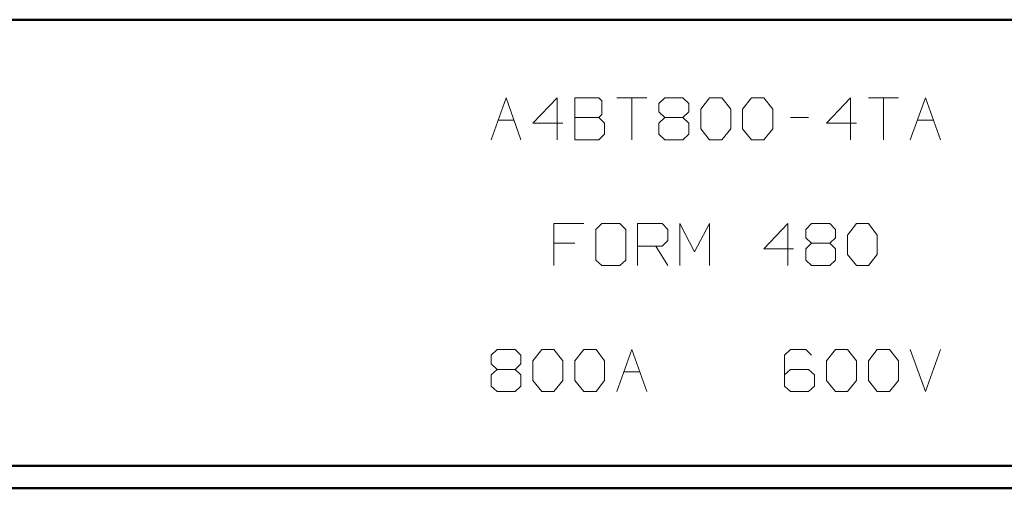
# Model space of a CAD drawing. Units: inches. Extents: x -3.57 to 3.55, y -2.65 to 2.89.
# Drawn here: x -0.82 to 0.86, y -2.65 to -1.85 of the extents above; entities that cross this region are included whole.
import ezdxf

# ---------------------------------------------------------------- set-up
doc = ezdxf.new("R2010")
doc.units = ezdxf.units.IN
doc.header["$MEASUREMENT"] = 0
doc.layers.add('Layer 1', color=7, linetype='Continuous')

msp = doc.modelspace()

# ---------------------------------------------------------------- linework, layer by layer
at = {"layer": 'Layer 1', "lineweight": 50}
for points in [[(3.5146, -1.8465), (3.5146, -1.8465), (-3.5285, -1.8465), (-3.5285, -1.8465)], [(3.5146, -2.6076), (3.5146, -2.6076), (-3.5285, -2.6076), (-3.5285, -2.6076)], [(3.5521, -2.6458), (3.5521, -2.6458), (-3.5667, -2.6458), (-3.5667, -2.6458)]]:
    msp.add_open_spline(points, degree=3, dxfattribs=at)
at = {"layer": 'Layer 1', "lineweight": 13}
for points in [[(-0.0146, -2.0514), (-0.0146, -2.0514), (0.0111, -1.9799), (0.0111, -1.9799)], [(0.0111, -1.9799), (0.0111, -1.9799), (0.0361, -2.0514), (0.0361, -2.0514)], [(0.0979, -1.9799), (0.0979, -1.9799), (0.0569, -2.0229), (0.0569, -2.0229)], [(0.0979, -2.0514), (0.0979, -2.0514), (0.0979, -1.9799), (0.0979, -1.9799)], [(0.1694, -1.9799), (0.1694, -1.9799), (0.1285, -1.9799), (0.1285, -1.9799)], [(0.1285, -1.9799), (0.1285, -1.9799), (0.1285, -2.0514), (0.1285, -2.0514)], [(0.1743, -1.9847), (0.1743, -1.9847), (0.1694, -1.9799), (0.1694, -1.9799)], [(0.2, -1.9799), (0.2, -1.9799), (0.2514, -1.9799), (0.2514, -1.9799)], [(0.2257, -1.9799), (0.2257, -1.9799), (0.2257, -2.0514), (0.2257, -2.0514)], [(0.2715, -1.9896), (0.2715, -1.9896), (0.2819, -1.9799), (0.2819, -1.9799)], [(0.2819, -1.9799), (0.2819, -1.9799), (0.3125, -1.9799), (0.3125, -1.9799)], [(0.3125, -1.9799), (0.3125, -1.9799), (0.3229, -1.9896), (0.3229, -1.9896)], [(0.3431, -1.9993), (0.3431, -1.9993), (0.3583, -1.9799), (0.3583, -1.9799)], [(0.3583, -1.9799), (0.3583, -1.9799), (0.3792, -1.9799), (0.3792, -1.9799)], [(0.3792, -1.9799), (0.3792, -1.9799), (0.3944, -1.9993), (0.3944, -1.9993)], [(0.4146, -1.9993), (0.4146, -1.9993), (0.4299, -1.9799), (0.4299, -1.9799)], [(0.4299, -1.9799), (0.4299, -1.9799), (0.4507, -1.9799), (0.4507, -1.9799)], [(0.4507, -1.9799), (0.4507, -1.9799), (0.466, -1.9993), (0.466, -1.9993)], [(0.5986, -1.9799), (0.5986, -1.9799), (0.5576, -2.0229), (0.5576, -2.0229)], [(0.5986, -2.0514), (0.5986, -2.0514), (0.5986, -1.9799), (0.5986, -1.9799)], [(0.6292, -1.9799), (0.6292, -1.9799), (0.6806, -1.9799), (0.6806, -1.9799)], [(0.6549, -1.9799), (0.6549, -1.9799), (0.6549, -2.0514), (0.6549, -2.0514)], [(0.7007, -2.0514), (0.7007, -2.0514), (0.7264, -1.9799), (0.7264, -1.9799)], [(0.7264, -1.9799), (0.7264, -1.9799), (0.7521, -2.0514), (0.7521, -2.0514)], [(0.1743, -2.0083), (0.1743, -2.0083), (0.1743, -1.9847), (0.1743, -1.9847)], [(0.2715, -2.0035), (0.2715, -2.0035), (0.2715, -1.9896), (0.2715, -1.9896)], [(0.3229, -1.9896), (0.3229, -1.9896), (0.3229, -2.0035), (0.3229, -2.0035)], [(0.1285, -2.0132), (0.1285, -2.0132), (0.1694, -2.0132), (0.1694, -2.0132)], [(0.1694, -2.0132), (0.1694, -2.0132), (0.1743, -2.0083), (0.1743, -2.0083)], [(0.1792, -2.0229), (0.1792, -2.0229), (0.1694, -2.0132), (0.1694, -2.0132)], [(0.2819, -2.0132), (0.2819, -2.0132), (0.2715, -2.0035), (0.2715, -2.0035)], [(0.2819, -2.0132), (0.2819, -2.0132), (0.2715, -2.0229), (0.2715, -2.0229)], [(0.3125, -2.0132), (0.3125, -2.0132), (0.2819, -2.0132), (0.2819, -2.0132)], [(0.3229, -2.0035), (0.3229, -2.0035), (0.3125, -2.0132), (0.3125, -2.0132)], [(0.3229, -2.0229), (0.3229, -2.0229), (0.3125, -2.0132), (0.3125, -2.0132)], [(0.3431, -2.0326), (0.3431, -2.0326), (0.3431, -1.9993), (0.3431, -1.9993)], [(0.3944, -1.9993), (0.3944, -1.9993), (0.3944, -2.0326), (0.3944, -2.0326)], [(0.4146, -2.0326), (0.4146, -2.0326), (0.4146, -1.9993), (0.4146, -1.9993)], [(0.466, -1.9993), (0.466, -1.9993), (0.466, -2.0326), (0.466, -2.0326)], [(0.4965, -2.0132), (0.4965, -2.0132), (0.5271, -2.0132), (0.5271, -2.0132)], [(-0.0028, -2.0181), (-0.0028, -2.0181), (0.0243, -2.0181), (0.0243, -2.0181)], [(0.0569, -2.0229), (0.0569, -2.0229), (0.1076, -2.0229), (0.1076, -2.0229)], [(0.1792, -2.0417), (0.1792, -2.0417), (0.1792, -2.0229), (0.1792, -2.0229)], [(0.2715, -2.0229), (0.2715, -2.0229), (0.2715, -2.0417), (0.2715, -2.0417)], [(0.3229, -2.0417), (0.3229, -2.0417), (0.3229, -2.0229), (0.3229, -2.0229)], [(0.3583, -2.0514), (0.3583, -2.0514), (0.3431, -2.0326), (0.3431, -2.0326)], [(0.3944, -2.0326), (0.3944, -2.0326), (0.3792, -2.0514), (0.3792, -2.0514)], [(0.4299, -2.0514), (0.4299, -2.0514), (0.4146, -2.0326), (0.4146, -2.0326)], [(0.466, -2.0326), (0.466, -2.0326), (0.4507, -2.0514), (0.4507, -2.0514)], [(0.5576, -2.0229), (0.5576, -2.0229), (0.609, -2.0229), (0.609, -2.0229)], [(0.7132, -2.0181), (0.7132, -2.0181), (0.7403, -2.0181), (0.7403, -2.0181)], [(0.1694, -2.0514), (0.1694, -2.0514), (0.1792, -2.0417), (0.1792, -2.0417)], [(0.2715, -2.0417), (0.2715, -2.0417), (0.2819, -2.0514), (0.2819, -2.0514)], [(0.3125, -2.0514), (0.3125, -2.0514), (0.3229, -2.0417), (0.3229, -2.0417)], [(0.1285, -2.0514), (0.1285, -2.0514), (0.1694, -2.0514), (0.1694, -2.0514)], [(0.2819, -2.0514), (0.2819, -2.0514), (0.3125, -2.0514), (0.3125, -2.0514)], [(0.3792, -2.0514), (0.3792, -2.0514), (0.3583, -2.0514), (0.3583, -2.0514)], [(0.4507, -2.0514), (0.4507, -2.0514), (0.4299, -2.0514), (0.4299, -2.0514)], [(0.1438, -2.1944), (0.1438, -2.1944), (0.0924, -2.1944), (0.0924, -2.1944)], [(0.0924, -2.1944), (0.0924, -2.1944), (0.0924, -2.266), (0.0924, -2.266)], [(0.1743, -2.1944), (0.1743, -2.1944), (0.1639, -2.2042), (0.1639, -2.2042)], [(0.2049, -2.1944), (0.2049, -2.1944), (0.1743, -2.1944), (0.1743, -2.1944)], [(0.2153, -2.2042), (0.2153, -2.2042), (0.2049, -2.1944), (0.2049, -2.1944)], [(0.2354, -2.266), (0.2354, -2.266), (0.2354, -2.1944), (0.2354, -2.1944)], [(0.2354, -2.1944), (0.2354, -2.1944), (0.2771, -2.1944), (0.2771, -2.1944)], [(0.2771, -2.1944), (0.2771, -2.1944), (0.2868, -2.2042), (0.2868, -2.2042)], [(0.3076, -2.266), (0.3076, -2.266), (0.3076, -2.1944), (0.3076, -2.1944)], [(0.3076, -2.1944), (0.3076, -2.1944), (0.3326, -2.2424), (0.3326, -2.2424)], [(0.3326, -2.2424), (0.3326, -2.2424), (0.3583, -2.1944), (0.3583, -2.1944)], [(0.3583, -2.1944), (0.3583, -2.1944), (0.3583, -2.266), (0.3583, -2.266)], [(0.4917, -2.1944), (0.4917, -2.1944), (0.4507, -2.2375), (0.4507, -2.2375)], [(0.4917, -2.266), (0.4917, -2.266), (0.4917, -2.1944), (0.4917, -2.1944)], [(0.5222, -2.2042), (0.5222, -2.2042), (0.5319, -2.1944), (0.5319, -2.1944)], [(0.5319, -2.1944), (0.5319, -2.1944), (0.5632, -2.1944), (0.5632, -2.1944)], [(0.5632, -2.1944), (0.5632, -2.1944), (0.5729, -2.2042), (0.5729, -2.2042)], [(0.5938, -2.2139), (0.5938, -2.2139), (0.609, -2.1944), (0.609, -2.1944)], [(0.609, -2.1944), (0.609, -2.1944), (0.6292, -2.1944), (0.6292, -2.1944)], [(0.6292, -2.1944), (0.6292, -2.1944), (0.6444, -2.2139), (0.6444, -2.2139)], [(0.1639, -2.2042), (0.1639, -2.2042), (0.1639, -2.2569), (0.1639, -2.2569)], [(0.2153, -2.2569), (0.2153, -2.2569), (0.2153, -2.2042), (0.2153, -2.2042)], [(0.2868, -2.2042), (0.2868, -2.2042), (0.2868, -2.2229), (0.2868, -2.2229)], [(0.5222, -2.2188), (0.5222, -2.2188), (0.5222, -2.2042), (0.5222, -2.2042)], [(0.5729, -2.2042), (0.5729, -2.2042), (0.5729, -2.2188), (0.5729, -2.2188)], [(0.5938, -2.2472), (0.5938, -2.2472), (0.5938, -2.2139), (0.5938, -2.2139)], [(0.6444, -2.2139), (0.6444, -2.2139), (0.6444, -2.2472), (0.6444, -2.2472)], [(0.1285, -2.2278), (0.1285, -2.2278), (0.0924, -2.2278), (0.0924, -2.2278)], [(0.2771, -2.2326), (0.2771, -2.2326), (0.2354, -2.2326), (0.2354, -2.2326)], [(0.2667, -2.2326), (0.2667, -2.2326), (0.2868, -2.266), (0.2868, -2.266)], [(0.2868, -2.2229), (0.2868, -2.2229), (0.2771, -2.2326), (0.2771, -2.2326)], [(0.5319, -2.2278), (0.5319, -2.2278), (0.5222, -2.2188), (0.5222, -2.2188)], [(0.5319, -2.2278), (0.5319, -2.2278), (0.5222, -2.2375), (0.5222, -2.2375)], [(0.5632, -2.2278), (0.5632, -2.2278), (0.5319, -2.2278), (0.5319, -2.2278)], [(0.5729, -2.2188), (0.5729, -2.2188), (0.5632, -2.2278), (0.5632, -2.2278)], [(0.5729, -2.2375), (0.5729, -2.2375), (0.5632, -2.2278), (0.5632, -2.2278)], [(0.4507, -2.2375), (0.4507, -2.2375), (0.5014, -2.2375), (0.5014, -2.2375)], [(0.5222, -2.2375), (0.5222, -2.2375), (0.5222, -2.2569), (0.5222, -2.2569)], [(0.5729, -2.2569), (0.5729, -2.2569), (0.5729, -2.2375), (0.5729, -2.2375)], [(0.609, -2.266), (0.609, -2.266), (0.5938, -2.2472), (0.5938, -2.2472)], [(0.6444, -2.2472), (0.6444, -2.2472), (0.6292, -2.266), (0.6292, -2.266)], [(0.1639, -2.2569), (0.1639, -2.2569), (0.1743, -2.266), (0.1743, -2.266)], [(0.1743, -2.266), (0.1743, -2.266), (0.2049, -2.266), (0.2049, -2.266)], [(0.2049, -2.266), (0.2049, -2.266), (0.2153, -2.2569), (0.2153, -2.2569)], [(0.5222, -2.2569), (0.5222, -2.2569), (0.5319, -2.266), (0.5319, -2.266)], [(0.5319, -2.266), (0.5319, -2.266), (0.5632, -2.266), (0.5632, -2.266)], [(0.5632, -2.266), (0.5632, -2.266), (0.5729, -2.2569), (0.5729, -2.2569)], [(0.6292, -2.266), (0.6292, -2.266), (0.609, -2.266), (0.609, -2.266)], [(-0.0146, -2.4188), (-0.0146, -2.4188), (-0.0042, -2.409), (-0.0042, -2.409)], [(-0.0146, -2.4333), (-0.0146, -2.4333), (-0.0146, -2.4188), (-0.0146, -2.4188)], [(-0.0042, -2.409), (-0.0042, -2.409), (0.0264, -2.409), (0.0264, -2.409)], [(0.0264, -2.409), (0.0264, -2.409), (0.0361, -2.4188), (0.0361, -2.4188)], [(0.0361, -2.4188), (0.0361, -2.4188), (0.0361, -2.4333), (0.0361, -2.4333)], [(0.0569, -2.4285), (0.0569, -2.4285), (0.0722, -2.409), (0.0722, -2.409)], [(0.0722, -2.409), (0.0722, -2.409), (0.0924, -2.409), (0.0924, -2.409)], [(0.0924, -2.409), (0.0924, -2.409), (0.1076, -2.4285), (0.1076, -2.4285)], [(0.1285, -2.4285), (0.1285, -2.4285), (0.1438, -2.409), (0.1438, -2.409)], [(0.1438, -2.409), (0.1438, -2.409), (0.1646, -2.409), (0.1646, -2.409)], [(0.1646, -2.409), (0.1646, -2.409), (0.1792, -2.4285), (0.1792, -2.4285)], [(0.2, -2.4806), (0.2, -2.4806), (0.2257, -2.409), (0.2257, -2.409)], [(0.2257, -2.409), (0.2257, -2.409), (0.2514, -2.4806), (0.2514, -2.4806)], [(0.4965, -2.409), (0.4965, -2.409), (0.4861, -2.4188), (0.4861, -2.4188)], [(0.4861, -2.4188), (0.4861, -2.4188), (0.4861, -2.4715), (0.4861, -2.4715)], [(0.5222, -2.409), (0.5222, -2.409), (0.4965, -2.409), (0.4965, -2.409)], [(0.5319, -2.4188), (0.5319, -2.4188), (0.5222, -2.409), (0.5222, -2.409)], [(0.5576, -2.4285), (0.5576, -2.4285), (0.5729, -2.409), (0.5729, -2.409)], [(0.5729, -2.409), (0.5729, -2.409), (0.5938, -2.409), (0.5938, -2.409)], [(0.5938, -2.409), (0.5938, -2.409), (0.609, -2.4285), (0.609, -2.4285)], [(0.6292, -2.4285), (0.6292, -2.4285), (0.6444, -2.409), (0.6444, -2.409)], [(0.6444, -2.409), (0.6444, -2.409), (0.6653, -2.409), (0.6653, -2.409)], [(0.6653, -2.409), (0.6653, -2.409), (0.6806, -2.4285), (0.6806, -2.4285)], [(0.7007, -2.409), (0.7007, -2.409), (0.7264, -2.4806), (0.7264, -2.4806)], [(0.7264, -2.4806), (0.7264, -2.4806), (0.7521, -2.409), (0.7521, -2.409)], [(-0.0042, -2.4431), (-0.0042, -2.4431), (-0.0146, -2.4333), (-0.0146, -2.4333)], [(0.0361, -2.4333), (0.0361, -2.4333), (0.0264, -2.4431), (0.0264, -2.4431)], [(0.0569, -2.4618), (0.0569, -2.4618), (0.0569, -2.4285), (0.0569, -2.4285)], [(0.1076, -2.4285), (0.1076, -2.4285), (0.1076, -2.4618), (0.1076, -2.4618)], [(0.1285, -2.4618), (0.1285, -2.4618), (0.1285, -2.4285), (0.1285, -2.4285)], [(0.1792, -2.4285), (0.1792, -2.4285), (0.1792, -2.4618), (0.1792, -2.4618)], [(0.5576, -2.4618), (0.5576, -2.4618), (0.5576, -2.4285), (0.5576, -2.4285)], [(0.609, -2.4285), (0.609, -2.4285), (0.609, -2.4618), (0.609, -2.4618)], [(0.6292, -2.4618), (0.6292, -2.4618), (0.6292, -2.4285), (0.6292, -2.4285)], [(0.6806, -2.4285), (0.6806, -2.4285), (0.6806, -2.4618), (0.6806, -2.4618)], [(-0.0042, -2.4431), (-0.0042, -2.4431), (-0.0146, -2.4521), (-0.0146, -2.4521)], [(-0.0146, -2.4521), (-0.0146, -2.4521), (-0.0146, -2.4715), (-0.0146, -2.4715)], [(0.0264, -2.4431), (0.0264, -2.4431), (-0.0042, -2.4431), (-0.0042, -2.4431)], [(0.0361, -2.4521), (0.0361, -2.4521), (0.0264, -2.4431), (0.0264, -2.4431)], [(0.0361, -2.4715), (0.0361, -2.4715), (0.0361, -2.4521), (0.0361, -2.4521)], [(0.2118, -2.4472), (0.2118, -2.4472), (0.2389, -2.4472), (0.2389, -2.4472)], [(0.4965, -2.4431), (0.4965, -2.4431), (0.4861, -2.4521), (0.4861, -2.4521)], [(0.5271, -2.4431), (0.5271, -2.4431), (0.4965, -2.4431), (0.4965, -2.4431)], [(0.5375, -2.4521), (0.5375, -2.4521), (0.5271, -2.4431), (0.5271, -2.4431)], [(0.5375, -2.4715), (0.5375, -2.4715), (0.5375, -2.4521), (0.5375, -2.4521)], [(0.0722, -2.4806), (0.0722, -2.4806), (0.0569, -2.4618), (0.0569, -2.4618)], [(0.1076, -2.4618), (0.1076, -2.4618), (0.0924, -2.4806), (0.0924, -2.4806)], [(0.1438, -2.4806), (0.1438, -2.4806), (0.1285, -2.4618), (0.1285, -2.4618)], [(0.1792, -2.4618), (0.1792, -2.4618), (0.1646, -2.4806), (0.1646, -2.4806)], [(0.5729, -2.4806), (0.5729, -2.4806), (0.5576, -2.4618), (0.5576, -2.4618)], [(0.609, -2.4618), (0.609, -2.4618), (0.5938, -2.4806), (0.5938, -2.4806)], [(0.6444, -2.4806), (0.6444, -2.4806), (0.6292, -2.4618), (0.6292, -2.4618)], [(0.6806, -2.4618), (0.6806, -2.4618), (0.6653, -2.4806), (0.6653, -2.4806)], [(-0.0146, -2.4715), (-0.0146, -2.4715), (-0.0042, -2.4806), (-0.0042, -2.4806)], [(-0.0042, -2.4806), (-0.0042, -2.4806), (0.0264, -2.4806), (0.0264, -2.4806)], [(0.0264, -2.4806), (0.0264, -2.4806), (0.0361, -2.4715), (0.0361, -2.4715)], [(0.0924, -2.4806), (0.0924, -2.4806), (0.0722, -2.4806), (0.0722, -2.4806)], [(0.1646, -2.4806), (0.1646, -2.4806), (0.1438, -2.4806), (0.1438, -2.4806)], [(0.4861, -2.4715), (0.4861, -2.4715), (0.4965, -2.4806), (0.4965, -2.4806)], [(0.4965, -2.4806), (0.4965, -2.4806), (0.5271, -2.4806), (0.5271, -2.4806)], [(0.5271, -2.4806), (0.5271, -2.4806), (0.5375, -2.4715), (0.5375, -2.4715)], [(0.5938, -2.4806), (0.5938, -2.4806), (0.5729, -2.4806), (0.5729, -2.4806)], [(0.6653, -2.4806), (0.6653, -2.4806), (0.6444, -2.4806), (0.6444, -2.4806)]]:
    msp.add_open_spline(points, degree=3, dxfattribs=at)

doc.saveas('drawing.dxf')
